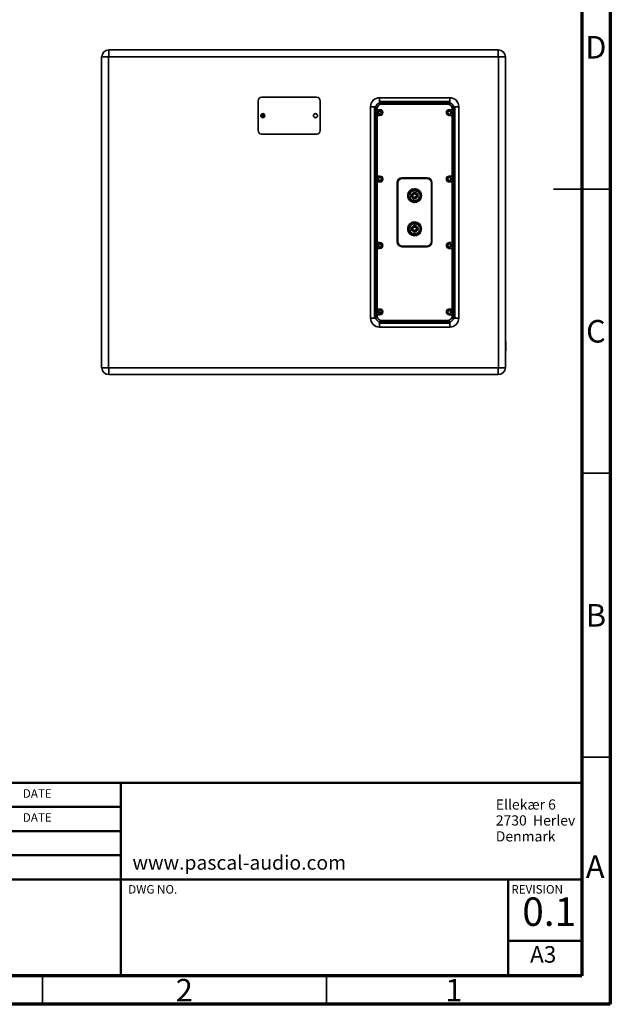
# Model space of a CAD drawing. Units: millimetres. Extents: x 15 to 415, y 5 to 292.
# Drawn here: x 311 to 415, y 5 to 178 of the extents above; entities that cross this region are included whole.
import ezdxf

# ---------------------------------------------------------------- set-up
doc = ezdxf.new("R2010")
doc.units = ezdxf.units.MM
doc.styles.add('SLDTEXTSTYLE0', font='TXT', dxfattribs={"width": 0.75})

msp = doc.modelspace()

# ---------------------------------------------------------------- linework, layer by layer
at = {"color": 7, "linetype": 'Continuous', "lineweight": 70}
for p, q in [((415, 292), (415, 5)), ((410, 287), (410, 10)), ((410, 10), (20, 10)), ((415, 5), (15, 5))]:
    msp.add_line(p, q, dxfattribs=at)
at = {"color": 7, "linetype": 'Continuous', "lineweight": 35}
for p, q in [((325.41, 171.81), (325.41, 117.07)), ((326.62, 171.81), (325.41, 171.81)), ((325.78, 171.82), (325.78, 171.81)), ((326.62, 171.81), (395.32, 171.81)), ((326.62, 117.07), (326.62, 171.81)), ((326.62, 117.07), (326.62, 171.81)), ((326.68, 171.81), (326.68, 173.02)), ((395.26, 173.02), (326.68, 173.02)), ((326.68, 171.81), (326.68, 171.81)), ((326.68, 171.81), (395.26, 171.81)), ((395.26, 173.02), (395.26, 171.81)), ((395.26, 171.81), (395.26, 171.81)), ((395.32, 171.81), (395.32, 117.07)), ((395.32, 171.81), (395.32, 117.07)), ((396.53, 171.81), (395.32, 171.81)), ((396.16, 171.82), (396.16, 171.81)), ((396.53, 117.07), (396.53, 171.81)), ((363.27, 164.7), (353.59, 164.7)), ((352.95, 164.06), (352.95, 158.82)), ((363.91, 164.06), (363.91, 158.82)), ((372.77, 163.02), (372.77, 125.81)), ((372.77, 163.02), (373.45, 163.02)), ((373.45, 163.02), (373.73, 163.02)), ((373.45, 125.81), (373.45, 163.02)), ((373.73, 125.81), (373.73, 163.02)), ((386.71, 164.61), (374.36, 164.61)), ((374.36, 163.94), (374.36, 164.61)), ((374.36, 163.66), (374.36, 163.94)), ((386.71, 163.94), (374.36, 163.94)), ((374.36, 163.66), (386.71, 163.66)), ((386.33, 163.49), (374.73, 163.49)), ((386.71, 163.94), (386.71, 164.61)), ((386.71, 163.66), (386.71, 163.94)), ((387.34, 163.02), (387.62, 163.02)), ((387.34, 163.02), (387.34, 125.81)), ((387.62, 163.02), (388.29, 163.02)), ((387.62, 125.81), (387.62, 163.02)), ((388.29, 125.81), (388.29, 163.02)), ((353.91, 161.78), (353.42, 161.44)), ((353.42, 161.44), (353.91, 161.78)), ((354, 161.73), (353.46, 161.35)), ((354.14, 161.51), (353.62, 161.14)), ((373.93, 162.69), (373.93, 162.5)), ((374.43, 162.5), (373.93, 162.5)), ((373.93, 161.48), (373.93, 162.5)), ((373.93, 161.48), (373.93, 150.8)), ((373.93, 161.48), (374.43, 161.48)), ((374.2, 161.85), (374.47, 161.72)), ((374.5, 162.26), (374.61, 162.2)), ((386.63, 162.5), (387.13, 162.5)), ((387.13, 161.48), (386.63, 161.48)), ((387.13, 162.5), (387.13, 162.69)), ((387.13, 162.5), (387.13, 161.48)), ((387.13, 150.8), (387.13, 161.48)), ((353.59, 158.19), (363.27, 158.19)), ((374.43, 150.8), (373.93, 150.8)), ((373.93, 149.78), (373.93, 150.8)), ((373.93, 149.78), (373.93, 139.1)), ((373.93, 149.78), (374.43, 149.78)), ((377.47, 139.23), (377.47, 149.65)), ((377.47, 149.65), (377.52, 149.65)), ((377.52, 149.65), (377.52, 139.23)), ((377.58, 149.59), (377.58, 139.29)), ((378.32, 150.5), (382.74, 150.5)), ((378.32, 150.45), (378.32, 150.5)), ((382.74, 150.45), (378.32, 150.45)), ((382.68, 150.39), (378.38, 150.39)), ((382.74, 150.45), (382.74, 150.5)), ((383.48, 139.29), (383.48, 149.59)), ((383.54, 149.65), (383.59, 149.65)), ((383.54, 139.23), (383.54, 149.65)), ((383.59, 149.65), (383.59, 139.23)), ((386.63, 150.8), (387.13, 150.8)), ((387.13, 149.78), (386.63, 149.78)), ((387.13, 150.8), (387.13, 149.78)), ((387.13, 139.1), (387.13, 149.78)), ((379.38, 147.37), (379.36, 147.37)), ((379.36, 147.37), (379.36, 147.37)), ((379.52, 147.53), (379.54, 147.52)), ((379.56, 147.56), (379.63, 147.56)), ((379.56, 147.54), (379.56, 147.56)), ((379.56, 147.54), (379.64, 147.54)), ((379.56, 147.54), (379.65, 147.54)), ((379.7, 147.78), (379.86, 148)), ((379.72, 147.77), (379.88, 147.99)), ((379.95, 147.53), (379.98, 147.52)), ((380.02, 147.6), (380.03, 147.58)), ((380.02, 147.6), (380.02, 147.6)), ((380.21, 147.56), (380.28, 147.56)), ((380.22, 147.53), (380.28, 147.53)), ((380.22, 147.53), (380.23, 147.53)), ((380.23, 147.53), (380.28, 147.53)), ((380.25, 147.83), (380.28, 147.82)), ((380.25, 147.83), (380.25, 147.83)), ((380.28, 147.56), (380.3, 147.54)), ((380.28, 147.56), (380.28, 147.53)), ((380.31, 147.89), (380.32, 147.87)), ((380.39, 148.28), (380.68, 148.28)), ((380.39, 148.26), (380.68, 148.26)), ((380.71, 147.63), (380.69, 147.61)), ((380.71, 147.95), (380.71, 147.91)), ((380.71, 147.92), (380.71, 147.88)), ((380.71, 147.63), (380.78, 147.63)), ((380.71, 147.63), (380.71, 147.61)), ((380.71, 147.61), (380.78, 147.61)), ((380.78, 147.61), (380.71, 147.61)), ((380.74, 147.93), (380.74, 147.91)), ((380.81, 147.86), (380.78, 147.85)), ((380.78, 147.63), (380.78, 147.61)), ((380.82, 147.62), (380.8, 147.6)), ((380.81, 147.86), (380.81, 147.86)), ((381.05, 147.6), (381.04, 147.58)), ((381.05, 147.6), (381.05, 147.6)), ((381.11, 147.53), (381.09, 147.52)), ((381.19, 148), (381.35, 147.76)), ((381.2, 148.01), (381.37, 147.77)), ((381.38, 147.68), (381.51, 147.68)), ((381.38, 147.68), (381.51, 147.68)), ((381.39, 148.25), (381.4, 148.2)), ((381.39, 147.68), (381.48, 147.68)), ((381.39, 147.65), (381.39, 147.68)), ((381.39, 147.65), (381.48, 147.65)), ((381.39, 147.64), (381.39, 147.65)), ((381.39, 147.64), (381.48, 147.64)), ((381.4, 147.7), (381.51, 147.7)), ((381.48, 147.65), (381.48, 147.68)), ((381.48, 147.65), (381.48, 147.64)), ((381.51, 147.62), (381.5, 147.62)), ((381.51, 147.7), (381.51, 147.68)), ((381.51, 147.62), (381.54, 147.63)), ((381.54, 148.02), (381.59, 147.99)), ((381.54, 147.48), (381.57, 147.48)), ((381.57, 147.48), (381.54, 147.47)), ((381.57, 147.48), (381.57, 147.48)), ((381.68, 147.37), (381.7, 147.37)), ((381.71, 147.37), (381.7, 147.37)), ((415, 148.5), (405, 148.5)), ((410, 148.5), (415, 148.5)), ((379.61, 147.08), (379.48, 147.08)), ((379.53, 146.71), (379.48, 146.74)), ((379.54, 147.21), (379.52, 147.21)), ((379.56, 147.17), (379.56, 147.19)), ((379.64, 147.19), (379.56, 147.19)), ((379.65, 147.19), (379.56, 147.19)), ((379.63, 147.17), (379.56, 147.17)), ((379.63, 146.74), (379.69, 146.76)), ((379.68, 146.49), (379.67, 146.54)), ((379.87, 146.72), (379.7, 146.96)), ((379.88, 146.74), (379.72, 146.97)), ((379.82, 146.68), (379.77, 146.65)), ((379.81, 146.54), (379.9, 146.61)), ((379.95, 147.2), (379.98, 147.21)), ((379.95, 146.47), (379.96, 146.48)), ((379.97, 146.5), (379.99, 146.51)), ((380.02, 147.13), (380.03, 147.16)), ((380.02, 147.13), (380.02, 147.13)), ((380.07, 146.42), (380.08, 146.44)), ((380.07, 146.37), (380.09, 146.39)), ((380.11, 146.44), (380.13, 146.46)), ((380.17, 146.45), (380.13, 146.4)), ((380.21, 146.36), (380.25, 146.42)), ((380.25, 147.11), (380.27, 147.13)), ((380.26, 146.87), (380.29, 146.88)), ((380.26, 146.87), (380.26, 146.87)), ((380.29, 147.13), (380.36, 147.13)), ((380.29, 147.1), (380.29, 147.12)), ((380.36, 147.12), (380.29, 147.12)), ((380.36, 147.1), (380.29, 147.1)), ((380.34, 146.4), (380.31, 146.34)), ((380.32, 146.8), (380.33, 146.82)), ((380.36, 147.1), (380.37, 147.12)), ((380.36, 147.1), (380.36, 147.12)), ((380.36, 146.82), (380.36, 146.85)), ((380.36, 146.79), (380.36, 146.82)), ((380.68, 146.47), (380.39, 146.47)), ((380.68, 146.45), (380.39, 146.45)), ((380.4, 146.32), (380.42, 146.38)), ((380.45, 146.38), (380.44, 146.35)), ((380.5, 146.35), (380.48, 146.27)), ((380.57, 146.27), (380.59, 146.35)), ((380.66, 146.36), (380.66, 146.39)), ((380.69, 146.39), (380.68, 146.28)), ((380.76, 146.84), (380.75, 146.86)), ((380.79, 147.17), (380.77, 147.19)), ((380.78, 146.36), (380.78, 146.38)), ((380.78, 146.29), (380.78, 146.34)), ((380.85, 147.2), (380.79, 147.2)), ((380.79, 147.17), (380.79, 147.2)), ((380.86, 147.17), (380.79, 147.17)), ((380.81, 146.9), (380.79, 146.91)), ((380.81, 146.9), (380.82, 146.9)), ((380.98, 146.36), (380.88, 146.37)), ((380.98, 146.49), (381.01, 146.38)), ((381.05, 147.13), (381.04, 147.16)), ((381.05, 147.13), (381.05, 147.13)), ((381.1, 146.43), (381.07, 146.54)), ((381.11, 147.2), (381.09, 147.21)), ((381.11, 146.56), (381.15, 146.45)), ((381.2, 146.58), (381.18, 146.62)), ((381.35, 146.96), (381.19, 146.74)), ((381.26, 146.7), (381.2, 146.58)), ((381.36, 146.95), (381.21, 146.73)), ((381.21, 146.56), (381.32, 146.6)), ((381.23, 146.52), (381.21, 146.56)), ((381.33, 146.79), (381.26, 146.7)), ((381.28, 146.64), (381.33, 146.79)), ((381.41, 146.71), (381.28, 146.64)), ((381.51, 147.05), (381.38, 147.05)), ((381.51, 147.05), (381.38, 147.05)), ((381.48, 147.1), (381.39, 147.1)), ((381.39, 147.08), (381.39, 147.1)), ((381.48, 147.08), (381.39, 147.08)), ((381.39, 147.08), (381.39, 147.06)), ((381.48, 147.06), (381.39, 147.06)), ((381.51, 147.03), (381.4, 147.03)), ((381.53, 146.93), (381.4, 146.93)), ((381.48, 147.08), (381.48, 147.1)), ((381.48, 147.08), (381.48, 147.06)), ((381.51, 147.11), (381.5, 147.11)), ((381.51, 147.11), (381.54, 147.1)), ((381.51, 147.05), (381.51, 147.03)), ((381.55, 147.06), (381.53, 147.06)), ((381.54, 147.26), (381.57, 147.25)), ((381.57, 147.26), (381.54, 147.26)), ((381.57, 147.25), (381.57, 147.26)), ((379.7, 141.93), (379.86, 142.15)), ((379.72, 141.92), (379.88, 142.14)), ((380.39, 142.43), (380.68, 142.43)), ((380.39, 142.41), (380.68, 142.41)), ((381.19, 142.15), (381.35, 141.91)), ((381.2, 142.16), (381.37, 141.92)), ((381.39, 142.4), (381.4, 142.35)), ((381.54, 142.17), (381.59, 142.14)), ((379.38, 141.52), (379.36, 141.52)), ((379.36, 141.52), (379.36, 141.52)), ((379.61, 141.23), (379.48, 141.23)), ((379.53, 140.86), (379.48, 140.89)), ((379.52, 141.68), (379.54, 141.67)), ((379.54, 141.36), (379.52, 141.36)), ((379.56, 141.71), (379.63, 141.71)), ((379.56, 141.69), (379.56, 141.71)), ((379.56, 141.69), (379.64, 141.69)), ((379.56, 141.69), (379.65, 141.69)), ((379.56, 141.32), (379.56, 141.34)), ((379.64, 141.34), (379.56, 141.34)), ((379.65, 141.34), (379.56, 141.34)), ((379.63, 141.32), (379.56, 141.32)), ((379.63, 140.89), (379.69, 140.91)), ((379.68, 140.64), (379.67, 140.69)), ((379.87, 140.87), (379.7, 141.11)), ((379.88, 140.89), (379.72, 141.12)), ((379.82, 140.83), (379.77, 140.8)), ((379.81, 140.69), (379.9, 140.76)), ((379.95, 141.68), (379.98, 141.67)), ((379.95, 141.35), (379.98, 141.36)), ((379.95, 140.62), (379.96, 140.63)), ((379.97, 140.65), (379.99, 140.66)), ((380.02, 141.75), (380.03, 141.73)), ((380.02, 141.75), (380.02, 141.75)), ((380.02, 141.28), (380.03, 141.31)), ((380.02, 141.28), (380.02, 141.28)), ((380.07, 140.57), (380.08, 140.59)), ((380.07, 140.52), (380.09, 140.54)), ((380.11, 140.59), (380.13, 140.61)), ((380.17, 140.6), (380.13, 140.55)), ((380.21, 141.71), (380.28, 141.71)), ((380.21, 140.51), (380.25, 140.57)), ((380.22, 141.68), (380.28, 141.68)), ((380.22, 141.68), (380.23, 141.68)), ((380.23, 141.68), (380.28, 141.68)), ((380.25, 141.98), (380.28, 141.97)), ((380.25, 141.98), (380.25, 141.98)), ((380.25, 141.26), (380.27, 141.28)), ((380.26, 141.02), (380.29, 141.03)), ((380.26, 141.02), (380.26, 141.02)), ((380.28, 141.71), (380.3, 141.69)), ((380.28, 141.71), (380.28, 141.68)), ((380.29, 141.28), (380.36, 141.28)), ((380.29, 141.25), (380.29, 141.27)), ((380.36, 141.27), (380.29, 141.27)), ((380.36, 141.25), (380.29, 141.25)), ((380.31, 142.04), (380.32, 142.02)), ((380.34, 140.55), (380.31, 140.49)), ((380.32, 140.95), (380.33, 140.97)), ((380.36, 141.25), (380.36, 141.27)), ((380.36, 141.25), (380.37, 141.27)), ((380.36, 140.97), (380.36, 141)), ((380.36, 140.94), (380.36, 140.97)), ((380.68, 140.62), (380.39, 140.62)), ((380.68, 140.6), (380.39, 140.6)), ((380.4, 140.47), (380.42, 140.53)), ((380.45, 140.53), (380.44, 140.5)), ((380.5, 140.5), (380.48, 140.42)), ((380.57, 140.42), (380.59, 140.5)), ((380.66, 140.51), (380.66, 140.54)), ((380.69, 140.54), (380.68, 140.43)), ((380.71, 141.78), (380.69, 141.76)), ((380.71, 142.1), (380.71, 142.06)), ((380.71, 142.07), (380.71, 142.03)), ((380.71, 141.78), (380.78, 141.78)), ((380.71, 141.78), (380.71, 141.76)), ((380.71, 141.76), (380.78, 141.76)), ((380.78, 141.76), (380.71, 141.76)), ((380.74, 142.08), (380.74, 142.06)), ((380.76, 140.99), (380.75, 141.01)), ((380.79, 141.32), (380.77, 141.34)), ((380.81, 142.01), (380.78, 142)), ((380.78, 141.78), (380.78, 141.76)), ((380.78, 140.51), (380.78, 140.53)), ((380.78, 140.44), (380.78, 140.49)), ((380.85, 141.35), (380.79, 141.35)), ((380.79, 141.32), (380.79, 141.35)), ((380.84, 141.35), (380.79, 141.35)), ((380.86, 141.32), (380.79, 141.32)), ((380.81, 141.05), (380.79, 141.06)), ((380.82, 141.77), (380.8, 141.75)), ((380.81, 142.01), (380.81, 142.01)), ((380.81, 141.05), (380.82, 141.05)), ((380.85, 141.35), (380.84, 141.35)), ((380.98, 140.51), (380.88, 140.52)), ((380.98, 140.64), (381.01, 140.53)), ((381.05, 141.75), (381.04, 141.73)), ((381.05, 141.28), (381.04, 141.31)), ((381.05, 141.75), (381.05, 141.75)), ((381.05, 141.28), (381.05, 141.28)), ((381.1, 140.58), (381.07, 140.69)), ((381.11, 141.68), (381.09, 141.67)), ((381.11, 141.35), (381.09, 141.36)), ((381.11, 140.71), (381.15, 140.6)), ((381.2, 140.73), (381.18, 140.77)), ((381.35, 141.11), (381.19, 140.89)), ((381.26, 140.85), (381.2, 140.73)), ((381.36, 141.1), (381.21, 140.88)), ((381.21, 140.71), (381.32, 140.75)), ((381.23, 140.67), (381.21, 140.71)), ((381.33, 140.94), (381.26, 140.85)), ((381.28, 140.79), (381.33, 140.94)), ((381.41, 140.86), (381.28, 140.79)), ((381.38, 141.83), (381.51, 141.83)), ((381.38, 141.83), (381.51, 141.83)), ((381.51, 141.2), (381.38, 141.2)), ((381.51, 141.2), (381.38, 141.2)), ((381.39, 141.83), (381.48, 141.83)), ((381.39, 141.8), (381.39, 141.83)), ((381.39, 141.8), (381.48, 141.8)), ((381.39, 141.79), (381.39, 141.8)), ((381.39, 141.79), (381.48, 141.79)), ((381.39, 141.23), (381.39, 141.25)), ((381.48, 141.25), (381.39, 141.25)), ((381.48, 141.23), (381.39, 141.23)), ((381.39, 141.23), (381.39, 141.21)), ((381.48, 141.21), (381.39, 141.21)), ((381.4, 141.85), (381.51, 141.85)), ((381.51, 141.18), (381.4, 141.18)), ((381.53, 141.08), (381.4, 141.08)), ((381.48, 141.8), (381.48, 141.83)), ((381.48, 141.8), (381.48, 141.79)), ((381.48, 141.23), (381.48, 141.25)), ((381.48, 141.23), (381.48, 141.21)), ((381.51, 141.77), (381.5, 141.77)), ((381.51, 141.26), (381.5, 141.26)), ((381.51, 141.85), (381.51, 141.83)), ((381.51, 141.77), (381.54, 141.78)), ((381.51, 141.26), (381.54, 141.25)), ((381.51, 141.2), (381.51, 141.18)), ((381.55, 141.21), (381.53, 141.21)), ((381.54, 141.63), (381.57, 141.63)), ((381.57, 141.63), (381.54, 141.62)), ((381.54, 141.41), (381.57, 141.4)), ((381.57, 141.41), (381.54, 141.41)), ((381.57, 141.63), (381.57, 141.63)), ((381.57, 141.4), (381.57, 141.41)), ((381.68, 141.52), (381.7, 141.52)), ((381.71, 141.52), (381.7, 141.52)), ((374.43, 139.1), (373.93, 139.1)), ((373.93, 138.08), (373.93, 139.1)), ((377.47, 139.23), (377.52, 139.23)), ((383.54, 139.23), (383.59, 139.23)), ((386.63, 139.1), (387.13, 139.1)), ((387.13, 139.1), (387.13, 138.08)), ((373.93, 138.08), (373.93, 127.4)), ((373.93, 138.08), (374.43, 138.08)), ((378.32, 138.38), (378.32, 138.43)), ((378.32, 138.43), (382.74, 138.43)), ((382.74, 138.38), (378.32, 138.38)), ((378.38, 138.49), (382.68, 138.49)), ((382.74, 138.38), (382.74, 138.43)), ((387.13, 138.08), (386.63, 138.08)), ((387.13, 127.4), (387.13, 138.08)), ((374.43, 127.4), (373.93, 127.4)), ((373.93, 126.38), (373.93, 127.4)), ((374.47, 127.16), (374.2, 127.03)), ((374.71, 126.87), (374.28, 126.66)), ((374.61, 126.68), (374.5, 126.62)), ((386.63, 127.4), (387.13, 127.4)), ((387.13, 127.4), (387.13, 126.38)), ((372.77, 125.81), (373.45, 125.81)), ((373.45, 125.81), (373.73, 125.81)), ((373.93, 126.38), (373.93, 126.19)), ((373.93, 126.38), (374.43, 126.38)), ((374.36, 124.9), (374.36, 125.18)), ((386.71, 125.18), (374.36, 125.18)), ((374.36, 124.22), (374.36, 124.9)), ((386.71, 124.9), (374.36, 124.9)), ((374.73, 125.39), (386.33, 125.39)), ((387.13, 126.38), (386.63, 126.38)), ((386.71, 124.9), (386.71, 125.18)), ((386.71, 124.22), (386.71, 124.9)), ((387.13, 126.19), (387.13, 126.38)), ((387.34, 125.81), (387.62, 125.81)), ((387.62, 125.81), (388.29, 125.81)), ((374.36, 124.22), (386.71, 124.22)), ((396.53, 121.74), (396.53, 121.74)), ((396.53, 121.19), (396.53, 121.16)), ((396.56, 120.99), (396.53, 121.19)), ((396.56, 120.99), (396.53, 120.99)), ((396.53, 120.5), (396.56, 120.65)), ((396.56, 120.65), (396.53, 120.65)), ((396.53, 119.94), (396.53, 119.94)), ((396.56, 120.65), (396.56, 120.99)), ((325.41, 117.07), (326.62, 117.07)), ((325.78, 117.06), (325.78, 117.07)), ((395.32, 117.07), (326.62, 117.07)), ((326.68, 115.87), (326.68, 117.07)), ((326.68, 117.07), (326.68, 117.07)), ((395.26, 117.07), (326.68, 117.07)), ((395.26, 117.07), (395.26, 117.07)), ((395.26, 117.07), (395.26, 115.87)), ((395.32, 117.07), (396.53, 117.07)), ((396.16, 117.06), (396.16, 117.07)), ((396.53, 117.07), (396.53, 117.07)), ((326.68, 115.87), (395.26, 115.87)), ((410, 98.5), (415, 98.5)), ((410, 48.5), (415, 48.5)), ((315, 10), (315, 5)), ((365, 10), (365, 5))]:
    msp.add_line(p, q, dxfattribs=at)
at = {"color": 7, "linetype": 'Continuous', "lineweight": 50}
for p, q in [((410, 44), (229.99, 44)), ((328.77, 44), (328.77, 10)), ((328.77, 39.75), (294.97, 39.75)), ((328.77, 35.5), (229.99, 35.5)), ((328.77, 31.25), (229.99, 31.25)), ((229.99, 27), (410, 27)), ((397, 10), (397, 27)), ((410, 16.16), (397, 16.16))]:
    msp.add_line(p, q, dxfattribs=at)
at = {"color": 7, "linetype": 'Continuous', "lineweight": 35, "flags": 128}
for points in [[(353.44, 161.46), (353.8, 161.73), (353.88, 161.78)], [(353.83, 161.79), (353.78, 161.76), (353.45, 161.52)], [(353.78, 161.09), (354.04, 161.27), (354.13, 161.33)], [(374.28, 162.22), (374.39, 162.17), (374.71, 162.01)], [(379.54, 147.52), (379.54, 147.52), (379.54, 147.52)], [(379.56, 147.54), (379.56, 147.54), (379.56, 147.54)], [(379.64, 147.54), (379.65, 147.54), (379.65, 147.54)], [(379.95, 147.53), (379.95, 147.53), (379.95, 147.53)], [(380.22, 147.53), (380.22, 147.53), (380.22, 147.53)], [(380.25, 147.83), (380.28, 147.87), (380.31, 147.89)], [(380.3, 147.54), (380.29, 147.53), (380.28, 147.53)], [(380.28, 147.53), (380.28, 147.53), (380.28, 147.53)], [(380.3, 147.54), (380.3, 147.54), (380.3, 147.54)], [(380.31, 147.89), (380.31, 147.89), (380.31, 147.89)], [(380.69, 147.61), (380.69, 147.61), (380.69, 147.61)], [(380.71, 147.95), (380.71, 147.94), (380.71, 147.94)], [(380.71, 147.91), (380.71, 147.91), (380.71, 147.91)], [(380.71, 147.61), (380.71, 147.61), (380.71, 147.61)], [(380.74, 147.93), (380.75, 147.93), (380.75, 147.93)], [(380.78, 147.63), (380.8, 147.63), (380.82, 147.62)], [(380.78, 147.61), (380.79, 147.61), (380.8, 147.6)], [(380.79, 147.6), (380.79, 147.61), (380.78, 147.61)], [(380.78, 147.61), (380.78, 147.61), (380.78, 147.61)], [(381.12, 147.53), (381.12, 147.53), (381.11, 147.53)], [(381.38, 147.68), (381.38, 147.68), (381.38, 147.68)], [(381.51, 147.68), (381.51, 147.68), (381.51, 147.68)], [(381.53, 147.67), (381.53, 147.67), (381.54, 147.67), (381.54, 147.67), (381.54, 147.67), (381.54, 147.67), (381.55, 147.67), (381.55, 147.67), (381.55, 147.68)], [(381.53, 147.67), (381.53, 147.67), (381.53, 147.67)], [(381.54, 147.47), (381.54, 147.47), (381.54, 147.48)], [(379.54, 147.21), (379.54, 147.21), (379.54, 147.21)], [(379.56, 147.19), (379.56, 147.19), (379.56, 147.19)], [(379.68, 146.88), (379.62, 146.86), (379.57, 146.85)], [(379.57, 146.85), (379.6, 146.79), (379.63, 146.74)], [(379.65, 147.19), (379.65, 147.19), (379.64, 147.19)], [(379.76, 146.76), (379.71, 146.83), (379.68, 146.88)], [(379.69, 146.76), (379.7, 146.69), (379.71, 146.64)], [(379.71, 146.64), (379.76, 146.58), (379.81, 146.54)], [(379.77, 146.65), (379.76, 146.71), (379.76, 146.76)], [(379.9, 146.61), (379.86, 146.65), (379.82, 146.68)], [(379.94, 146.58), (379.89, 146.54), (379.85, 146.51)], [(379.85, 146.51), (379.97, 146.43), (380.07, 146.37)], [(380.13, 146.46), (380.02, 146.53), (379.94, 146.58)], [(379.95, 147.2), (379.95, 147.2), (379.95, 147.2)], [(380.09, 146.39), (380.01, 146.44), (379.95, 146.47)], [(379.96, 146.48), (380.02, 146.45), (380.07, 146.42)], [(380.08, 146.44), (380.02, 146.47), (379.97, 146.5)], [(379.99, 146.51), (380.06, 146.47), (380.11, 146.44)], [(380.13, 146.4), (380.13, 146.39), (380.13, 146.38), (380.13, 146.37), (380.13, 146.36), (380.14, 146.35), (380.16, 146.33)], [(380.16, 146.33), (380.27, 146.29), (380.36, 146.29)], [(380.25, 146.42), (380.2, 146.43), (380.17, 146.45)], [(380.25, 146.33), (380.24, 146.33), (380.22, 146.34), (380.22, 146.35), (380.21, 146.35), (380.21, 146.36), (380.21, 146.36), (380.21, 146.36), (380.21, 146.36)], [(380.29, 147.1), (380.27, 147.1), (380.25, 147.11)], [(380.31, 146.34), (380.31, 146.33), (380.3, 146.33), (380.29, 146.32), (380.25, 146.33)], [(380.29, 147.12), (380.28, 147.13), (380.27, 147.13)], [(380.27, 147.13), (380.28, 147.13), (380.29, 147.13)], [(380.27, 147.13), (380.27, 147.13), (380.27, 147.13)], [(380.29, 147.12), (380.29, 147.12), (380.29, 147.13)], [(380.32, 146.8), (380.32, 146.8), (380.32, 146.8)], [(380.42, 146.38), (380.38, 146.39), (380.34, 146.4)], [(380.36, 147.13), (380.36, 147.12), (380.36, 147.12)], [(380.36, 146.82), (380.36, 146.82), (380.36, 146.82)], [(380.36, 146.79), (380.36, 146.79), (380.36, 146.79)], [(380.37, 147.12), (380.37, 147.12), (380.37, 147.12)], [(380.44, 146.35), (380.47, 146.35), (380.5, 146.35)], [(380.66, 146.39), (380.54, 146.38), (380.45, 146.38)], [(380.48, 146.27), (380.53, 146.27), (380.57, 146.27)], [(380.59, 146.35), (380.63, 146.35), (380.66, 146.36)], [(380.68, 146.28), (380.74, 146.28), (380.78, 146.29)], [(380.84, 146.42), (380.75, 146.4), (380.69, 146.39)], [(380.82, 146.9), (380.79, 146.86), (380.76, 146.84)], [(380.76, 146.84), (380.76, 146.84), (380.76, 146.84)], [(380.77, 147.19), (380.78, 147.2), (380.79, 147.2)], [(380.77, 147.19), (380.77, 147.19), (380.77, 147.19)], [(380.78, 146.38), (380.81, 146.39), (380.83, 146.39)], [(380.85, 146.38), (380.81, 146.36), (380.78, 146.36)], [(380.78, 146.34), (380.83, 146.32), (380.87, 146.32)], [(380.83, 146.39), (380.84, 146.39), (380.85, 146.39), (380.85, 146.39), (380.85, 146.39), (380.85, 146.39), (380.85, 146.39), (380.85, 146.38), (380.85, 146.38)], [(380.9, 146.44), (380.87, 146.43), (380.84, 146.42)], [(380.85, 147.2), (380.85, 147.2), (380.85, 147.2)], [(380.87, 146.32), (380.93, 146.34), (380.98, 146.36)], [(380.88, 146.37), (380.92, 146.39), (380.94, 146.41)], [(380.94, 146.41), (380.95, 146.42), (380.95, 146.43), (380.95, 146.43), (380.94, 146.44), (380.94, 146.44), (380.93, 146.44), (380.9, 146.44)], [(381.07, 146.54), (381.02, 146.51), (380.98, 146.49)], [(381.01, 146.38), (381.06, 146.4), (381.1, 146.43)], [(381.11, 147.2), (381.12, 147.2), (381.12, 147.2)], [(381.18, 146.62), (381.14, 146.59), (381.11, 146.56)], [(381.15, 146.45), (381.19, 146.49), (381.23, 146.52)], [(381.32, 146.6), (381.37, 146.66), (381.41, 146.71)], [(381.38, 147.05), (381.38, 147.05), (381.38, 147.05)], [(381.51, 147.05), (381.51, 147.05), (381.51, 147.05)], [(381.53, 147.06), (381.53, 147.06), (381.53, 147.07)], [(381.54, 147.26), (381.54, 147.26), (381.54, 147.26)], [(379.54, 141.67), (379.54, 141.67), (379.54, 141.67)], [(379.54, 141.36), (379.54, 141.36), (379.54, 141.36)], [(379.56, 141.69), (379.56, 141.69), (379.56, 141.69)], [(379.56, 141.34), (379.56, 141.34), (379.56, 141.34)], [(379.68, 141.03), (379.62, 141.01), (379.57, 141)], [(379.57, 141), (379.6, 140.94), (379.63, 140.89)], [(379.64, 141.69), (379.65, 141.69), (379.65, 141.69)], [(379.65, 141.34), (379.65, 141.34), (379.64, 141.34)], [(379.76, 140.91), (379.71, 140.98), (379.68, 141.03)], [(379.69, 140.91), (379.7, 140.84), (379.71, 140.79)], [(379.71, 140.79), (379.76, 140.73), (379.81, 140.69)], [(379.77, 140.8), (379.76, 140.86), (379.76, 140.91)], [(379.9, 140.76), (379.86, 140.8), (379.82, 140.83)], [(379.94, 140.73), (379.89, 140.69), (379.85, 140.66)], [(379.85, 140.66), (379.97, 140.58), (380.07, 140.52)], [(380.13, 140.61), (380.02, 140.68), (379.94, 140.73)], [(379.95, 141.68), (379.95, 141.68), (379.95, 141.68)], [(379.95, 141.35), (379.95, 141.35), (379.95, 141.35)], [(380.09, 140.54), (380.01, 140.59), (379.95, 140.62)], [(379.96, 140.63), (380.02, 140.6), (380.07, 140.57)], [(380.08, 140.59), (380.02, 140.62), (379.97, 140.65)], [(379.99, 140.66), (380.06, 140.62), (380.11, 140.59)], [(380.13, 140.55), (380.13, 140.54), (380.13, 140.53), (380.13, 140.52), (380.13, 140.51), (380.14, 140.5), (380.16, 140.48)], [(380.16, 140.48), (380.27, 140.44), (380.36, 140.44)], [(380.25, 140.57), (380.2, 140.58), (380.17, 140.6)], [(380.25, 140.48), (380.24, 140.48), (380.22, 140.49), (380.22, 140.5), (380.21, 140.5), (380.21, 140.51), (380.21, 140.51), (380.21, 140.51), (380.21, 140.51)], [(380.22, 141.68), (380.22, 141.68), (380.22, 141.68)], [(380.25, 141.98), (380.28, 142.02), (380.31, 142.04)], [(380.29, 141.25), (380.27, 141.25), (380.25, 141.26)], [(380.31, 140.49), (380.31, 140.48), (380.3, 140.48), (380.29, 140.47), (380.25, 140.48)], [(380.29, 141.27), (380.28, 141.28), (380.27, 141.28)], [(380.27, 141.28), (380.28, 141.28), (380.29, 141.28)], [(380.27, 141.28), (380.27, 141.28), (380.27, 141.28)], [(380.3, 141.69), (380.29, 141.68), (380.28, 141.68)], [(380.28, 141.68), (380.28, 141.68), (380.28, 141.68)], [(380.29, 141.27), (380.29, 141.27), (380.29, 141.28)], [(380.3, 141.69), (380.3, 141.69), (380.3, 141.69)], [(380.31, 142.04), (380.31, 142.04), (380.31, 142.04)], [(380.32, 140.95), (380.32, 140.95), (380.32, 140.95)], [(380.42, 140.53), (380.38, 140.54), (380.34, 140.55)], [(380.36, 141.28), (380.36, 141.27), (380.36, 141.27)], [(380.36, 140.97), (380.36, 140.97), (380.36, 140.97)], [(380.36, 140.94), (380.36, 140.94), (380.36, 140.94)], [(380.37, 141.27), (380.37, 141.27), (380.37, 141.27)], [(380.44, 140.5), (380.47, 140.5), (380.5, 140.5)], [(380.66, 140.54), (380.54, 140.53), (380.45, 140.53)], [(380.48, 140.42), (380.53, 140.42), (380.57, 140.42)], [(380.59, 140.5), (380.63, 140.5), (380.66, 140.51)], [(380.68, 140.43), (380.74, 140.43), (380.78, 140.44)], [(380.69, 141.76), (380.69, 141.76), (380.69, 141.76)], [(380.84, 140.57), (380.75, 140.55), (380.69, 140.54)], [(380.71, 142.1), (380.71, 142.09), (380.71, 142.09)], [(380.71, 142.06), (380.71, 142.06), (380.71, 142.06)], [(380.71, 141.76), (380.71, 141.76), (380.71, 141.76)], [(380.74, 142.08), (380.75, 142.08), (380.75, 142.08)], [(380.82, 141.05), (380.79, 141.01), (380.76, 140.99)], [(380.76, 140.99), (380.76, 140.99), (380.76, 140.99)], [(380.77, 141.34), (380.78, 141.35), (380.79, 141.35)], [(380.77, 141.34), (380.77, 141.34), (380.77, 141.34)], [(380.78, 141.78), (380.8, 141.78), (380.82, 141.77)], [(380.78, 141.76), (380.79, 141.76), (380.8, 141.75)], [(380.79, 141.75), (380.79, 141.76), (380.78, 141.76)], [(380.78, 141.76), (380.78, 141.76), (380.78, 141.76)], [(380.78, 140.53), (380.81, 140.54), (380.83, 140.54)], [(380.85, 140.53), (380.81, 140.51), (380.78, 140.51)], [(380.78, 140.49), (380.83, 140.47), (380.87, 140.47)], [(380.8, 141.75), (380.8, 141.75), (380.79, 141.75)], [(380.79, 141.35), (380.79, 141.35), (380.79, 141.35)], [(380.83, 140.54), (380.84, 140.54), (380.85, 140.54), (380.85, 140.54), (380.85, 140.54), (380.85, 140.54), (380.85, 140.54), (380.85, 140.53), (380.85, 140.53)], [(380.9, 140.59), (380.87, 140.58), (380.84, 140.57)], [(380.85, 141.35), (380.85, 141.35), (380.85, 141.35)], [(380.87, 140.47), (380.93, 140.49), (380.98, 140.51)], [(380.88, 140.52), (380.92, 140.54), (380.94, 140.56)], [(380.94, 140.56), (380.95, 140.57), (380.95, 140.58), (380.95, 140.58), (380.94, 140.59), (380.94, 140.59), (380.93, 140.59), (380.9, 140.59)], [(381.07, 140.69), (381.02, 140.66), (380.98, 140.64)], [(381.01, 140.53), (381.06, 140.55), (381.1, 140.58)], [(381.12, 141.68), (381.12, 141.68), (381.11, 141.68)], [(381.11, 141.35), (381.12, 141.35), (381.12, 141.35)], [(381.18, 140.77), (381.14, 140.74), (381.11, 140.71)], [(381.15, 140.6), (381.19, 140.64), (381.23, 140.67)], [(381.32, 140.75), (381.37, 140.81), (381.41, 140.86)], [(381.38, 141.83), (381.38, 141.83), (381.38, 141.83)], [(381.38, 141.2), (381.38, 141.2), (381.38, 141.2)], [(381.51, 141.83), (381.51, 141.83), (381.51, 141.83)], [(381.51, 141.2), (381.51, 141.2), (381.51, 141.2)], [(381.53, 141.82), (381.53, 141.82), (381.54, 141.82), (381.54, 141.82), (381.54, 141.82), (381.54, 141.82), (381.55, 141.82), (381.55, 141.82), (381.55, 141.83)], [(381.53, 141.82), (381.53, 141.82), (381.53, 141.82)], [(381.53, 141.21), (381.53, 141.21), (381.53, 141.22)], [(381.54, 141.62), (381.54, 141.62), (381.54, 141.63)], [(381.54, 141.41), (381.54, 141.41), (381.54, 141.41)], [(396.53, 121.73), (396.54, 121.74), (396.57, 121.64), (396.59, 121.42), (396.61, 121.11), (396.61, 120.77)], [(396.61, 120.77), (396.6, 120.43), (396.58, 120.15), (396.56, 119.99), (396.53, 119.96)]]:
    msp.add_lwpolyline(points, dxfattribs=at)
at = {"color": 7, "linetype": 'Continuous', "lineweight": 35}
for centre, radius in [((374.43, 161.99), 0.3), ((386.63, 161.99), 0.3), ((374.43, 150.29), 0.3), ((386.63, 150.29), 0.3), ((380.53, 147.37), 1.22), ((380.53, 141.52), 1.22), ((374.43, 138.59), 0.3), ((386.63, 138.59), 0.3), ((374.43, 126.89), 0.3), ((386.63, 126.89), 0.3)]:
    msp.add_circle(centre, radius, dxfattribs=at)
for centre, radius, start, end in [((326.68, 171.75), 1.27, 90, 177.1331), ((325.69, 168.95), 2.88, 88.1353, 95.5556), ((325.72, 133.53), 38.29, 88.5633, 89.9047), ((395.26, 171.75), 1.27, 2.8669, 90), ((396.21, 134.28), 37.54, 90.0819, 91.4501), ((396.28, 169.78), 2.04, 82.9323, 93.3768), ((353.59, 164.06), 0.635, 90, 180), ((363.27, 164.06), 0.635, 0, 90), ((374.36, 163.02), 1.59, 90, 180), ((374.36, 163.02), 0.635, 135, 180), ((374.36, 163.02), 0.635, 90, 135), ((374.73, 162.69), 0.8, 90, 180), ((386.33, 162.69), 0.8, 0, 90), ((386.71, 163.02), 1.59, 0, 90), ((386.71, 163.02), 0.635, 45, 90), ((386.71, 163.02), 0.635, 0, 45), ((353.79, 161.44), 0.357, 0, 180), ((353.79, 161.44), 0.357, 180, 0), ((363.07, 161.44), 0.357, 0, 180), ((363.07, 161.44), 0.357, 180, 0), ((374.43, 161.99), 0.275, 0, 180), ((374.43, 161.99), 0.275, 180, 0), ((374.43, 161.99), 0.51, 270, 90), ((386.63, 161.99), 0.51, 90, 270), ((386.63, 161.99), 0.275, 0, 180), ((386.63, 161.99), 0.275, 180, 0), ((353.59, 158.82), 0.635, 180, 270), ((363.27, 158.82), 0.635, 270, 0), ((374.43, 150.29), 0.275, 0, 180), ((374.43, 150.29), 0.275, 180, 0), ((374.43, 150.29), 0.51, 270, 90), ((378.32, 149.65), 0.85, 90, 180), ((378.32, 149.65), 0.8, 90, 180), ((378.38, 149.59), 0.8, 90, 180), ((382.68, 149.59), 0.8, 0, 90), ((382.74, 149.65), 0.85, 0, 90), ((382.74, 149.65), 0.8, 0, 90), ((386.63, 150.29), 0.51, 90, 270), ((386.63, 150.29), 0.275, 0, 180), ((386.63, 150.29), 0.275, 180, 0), ((380.53, 147.37), 1.2, 43.8461, 212.8889), ((380.53, 147.37), 1.17, 0, 180), ((380.53, 147.37), 1.18, 0, 180), ((380.53, 147.37), 1.17, 180, 0), ((380.53, 147.37), 1.18, 180, 0), ((380.53, 147.37), 1.15, 0, 180), ((380.53, 147.37), 1.15, 180, 0), ((380.53, 147.37), 1.03, 171.0191, 188.9789), ((379.56, 147.52), 0.04, 89.9989, 170.98), ((380.53, 147.37), 1.01, 171.0207, 188.9793), ((380.53, 147.37), 1.01, 171.1203, 188.8797), ((379.56, 147.52), 0.02, 89.9949, 171.0257), ((379.56, 147.52), 0.02, 90.0029, 171.1174), ((380.53, 147.37), 0.926, 153.5624, 167.8841), ((381.88, 149.38), 2.89, 218.9402, 219.4511), ((380.53, 147.37), 0.906, 153.6566, 168.9039), ((380.53, 147.37), 0.904, 152.7765, 169.0087), ((380.53, 147.37), 1.2, 223.8461, 32.8889), ((392.18, 168.77), 24.41, 239.2811, 239.3282), ((380.53, 147.37), 0.926, 98.9683, 136.4376), ((364.4, 129.11), 24.42, 50.6719, 50.7189), ((380.53, 147.37), 0.904, 98.2316, 137.2235), ((380.53, 147.37), 0.906, 99.0669, 136.3431), ((380.53, 147.37), 0.604, 164.2046, 195.7954), ((380.53, 147.37), 0.605, 164.0253, 195.9747), ((380.05, 147.5), 0.1, 106.8112, 164.2047), ((380.05, 147.51), 0.1, 106.7937, 164.0259), ((380.53, 147.37), 0.579, 164.2046, 195.7954), ((380.05, 147.5), 0.075, 106.8117, 164.205), ((379.92, 147.93), 0.35, 286.8113, 342.8294), ((379.92, 147.93), 0.348, 286.7935, 342.8139), ((379.92, 147.93), 0.375, 286.8113, 342.8294), ((380.53, 147.37), 0.379, 149.5168, 221.9692), ((380.53, 147.37), 0.354, 151.8041, 221.9692), ((380.53, 147.37), 0.35, 151.8243, 222.1244), ((381.46, 148.27), 1.44, 209.7457, 210.8953), ((380.35, 147.8), 0.1, 113.0515, 162.8296), ((380.35, 147.8), 0.075, 113.0513, 162.829), ((380.53, 147.37), 0.32, 57.0385, 143.0502), ((380.28, 147.56), 0.025, 270.0023, 323.0479), ((380.53, 147.37), 0.295, 57.0385, 143.0502), ((380.53, 147.37), 0.293, 56.9338, 143.2268), ((380.53, 147.37), 0.573, 72.0337, 113.0515), ((380.53, 147.37), 0.574, 72.1955, 113.2424), ((380.53, 147.37), 0.548, 71.169, 113.0515), ((403.63, 150.1), 23.31, 184.484, 184.5333), ((380.53, 147.37), 0.904, 43.2316, 81.7685), ((380.53, 147.37), 0.926, 43.9683, 81.0317), ((357.44, 150.1), 23.31, 355.4667, 355.516), ((380.53, 147.37), 0.906, 44.0669, 80.9328), ((380.71, 147.63), 0.025, 237.0398, 269.9987), ((380.71, 147.63), 0.025, 236.9338, 270), ((380.53, 147.37), 0.605, 69.4613, 73.1391), ((379.51, 147.92), 1.2, 359.6594, 0.9093), ((380.53, 147.37), 0.604, 69.6406, 72.9882), ((380.53, 147.37), 0.579, 69.6406, 72.2159), ((379.27, 147.89), 1.44, 359.7578, 0.8077), ((380.71, 147.84), 0.1, 12.2472, 69.6407), ((380.71, 147.84), 0.075, 12.2477, 69.641), ((380.71, 147.84), 0.1, 12.2297, 69.4619), ((381.15, 147.93), 0.375, 192.2473, 253.1887), ((380.53, 147.37), 0.354, 331.8041, 41.9692), ((381.15, 147.93), 0.35, 192.2473, 253.1887), ((381.15, 147.93), 0.348, 192.2295, 253.2066), ((380.53, 147.37), 0.379, 329.5168, 41.9692), ((381.02, 147.5), 0.075, 15.7951, 73.1883), ((381.02, 147.5), 0.1, 15.7953, 73.1889), ((381.02, 147.51), 0.1, 15.974, 73.2065), ((380.53, 147.37), 0.579, 344.2046, 15.7954), ((380.53, 147.37), 0.604, 344.2046, 15.7954), ((380.53, 147.37), 0.605, 344.0253, 15.9747), ((396.02, 130.02), 23.31, 129.484, 129.5333), ((380.53, 147.37), 0.904, 20.4067, 26.7685), ((369.53, 167.86), 23.31, 300.4667, 300.516), ((380.53, 147.37), 0.906, 20.495, 25.9328), ((380.53, 147.37), 0.926, 21.3556, 26.0317), ((378.73, 149.52), 3.23, 325.2483, 325.6794), ((380.53, 147.37), 1.2, 32.8889, 43.8461), ((381.48, 147.62), 0.06, 14.7796, 90), ((381.48, 147.62), 0.0315, 14.7796, 90), ((381.48, 147.62), 0.02, 14.7796, 90), ((380.53, 147.37), 1, 345.2204, 14.7796), ((381.51, 147.66), 0.04, 16.8659, 90.0002), ((381.51, 147.66), 0.02, 16.8614, 90.0041), ((381.51, 147.66), 0.02, 16.7842, 89.9978), ((380.53, 147.37), 1.01, 6.179, 14.7796), ((380.53, 147.37), 1.04, 343.1346, 16.8654), ((380.53, 147.37), 1.04, 343.218, 16.782), ((380.53, 147.37), 1.04, 6.179, 14.7796), ((380.53, 147.37), 1.01, 353.9832, 6.0168), ((380.53, 147.37), 1.06, 343.1337, 16.8655), ((380.53, 147.37), 1.04, 353.9832, 6.0168), ((379.48, 147.06), 0.02, 90, 196.0893), ((380.53, 147.37), 1.12, 196.0893, 335.4365), ((379.56, 147.21), 0.04, 188.9759, 270.0002), ((380.53, 147.37), 1.2, 212.8889, 223.8461), ((379.56, 147.21), 0.02, 188.9743, 270.0051), ((379.56, 147.21), 0.02, 188.8826, 269.9972), ((379.61, 147.06), 0.02, 18.2003, 90), ((381.88, 145.35), 2.89, 140.5489, 141.0598), ((380.53, 147.37), 0.926, 192.1159, 206.0317), ((380.53, 147.37), 0.956, 198.2003, 332.0623), ((380.53, 147.37), 0.906, 191.0961, 205.9328), ((380.53, 147.37), 0.904, 190.9914, 206.7685), ((391.54, 126.88), 23.31, 120.4667, 120.516), ((365.04, 164.72), 23.31, 309.484, 309.5333), ((380.53, 147.37), 0.926, 223.9683, 261.0317), ((380.53, 147.37), 0.904, 223.2316, 261.7685), ((380.53, 147.37), 0.906, 224.0669, 260.9328), ((380.05, 147.23), 0.1, 195.7953, 253.1889), ((380.05, 147.23), 0.1, 195.974, 253.2065), ((380.05, 147.23), 0.075, 195.7951, 253.1883), ((379.92, 146.8), 0.35, 12.2473, 73.1887), ((379.92, 146.8), 0.348, 12.2295, 73.2066), ((379.92, 146.8), 0.375, 12.2473, 73.1887), ((380.36, 146.89), 0.1, 192.2472, 249.6407), ((380.36, 146.89), 0.1, 192.2297, 249.4619), ((380.36, 146.89), 0.075, 192.2477, 249.641), ((380.53, 147.37), 0.604, 249.6406, 252.9882), ((380.53, 147.37), 0.605, 249.4613, 253.1391), ((380.53, 147.37), 0.579, 249.6406, 252.2159), ((380.53, 147.37), 0.32, 237.0385, 323.0502), ((380.36, 147.1), 0.025, 56.9338, 90), ((380.36, 147.1), 0.025, 57.0398, 89.9987), ((380.53, 147.37), 0.548, 251.169, 293.0515), ((381.8, 146.84), 1.44, 179.7578, 180.8077), ((380.53, 147.37), 0.573, 252.0337, 293.0515), ((380.53, 147.37), 0.574, 252.1955, 293.2424), ((381.56, 146.81), 1.2, 179.6594, 180.9093), ((380.35, 146.35), 0.0578, 282.2146, 336.8254), ((380.53, 147.37), 0.295, 237.0385, 323.0502), ((380.53, 147.37), 0.293, 236.9338, 323.2268), ((403.63, 144.63), 23.31, 175.4667, 175.516), ((380.53, 147.37), 0.904, 278.2316, 317.2235), ((380.53, 147.37), 0.906, 279.0673, 316.3431), ((380.53, 147.37), 0.926, 278.9683, 316.4376), ((357.44, 144.63), 23.31, 4.484, 4.5333), ((380.72, 146.93), 0.075, 293.0513, 342.829), ((380.72, 146.93), 0.1, 293.0515, 342.8296), ((380.79, 147.17), 0.025, 90.0023, 143.0479), ((381.15, 146.8), 0.375, 106.8113, 162.8294), ((381.15, 146.8), 0.35, 106.8113, 162.8294), ((381.15, 146.8), 0.348, 106.7935, 162.8139), ((379.61, 146.46), 1.44, 29.7457, 30.8953), ((381.02, 147.23), 0.075, 286.8117, 344.205), ((381.02, 147.23), 0.1, 286.8112, 344.2047), ((381.02, 147.23), 0.1, 286.7937, 344.0259), ((396.66, 165.63), 24.42, 230.6719, 230.7189), ((380.53, 147.37), 0.904, 332.7765, 339.5933), ((380.53, 147.37), 0.906, 333.6566, 339.5051), ((368.89, 125.97), 24.41, 59.2811, 59.3282), ((380.53, 147.37), 0.926, 333.5624, 338.6444), ((378.73, 145.21), 3.23, 34.3206, 34.7518), ((381.4, 146.91), 0.02, 90, 152.0623), ((381.48, 147.12), 0.0315, 270, 345.2204), ((381.48, 147.12), 0.02, 270, 345.2204), ((381.48, 147.12), 0.06, 270, 345.2204), ((380.53, 147.37), 1.01, 345.2204, 353.8211), ((381.51, 147.07), 0.02, 270.0022, 343.2158), ((381.51, 147.07), 0.04, 269.9993, 343.1114), ((381.51, 147.07), 0.02, 269.9959, 343.1387), ((381.53, 146.91), 0.02, 335.4365, 90), ((380.53, 147.37), 1.04, 345.2204, 353.8211), ((380.53, 141.52), 1.2, 43.8461, 212.8889), ((380.53, 141.52), 1.17, 0, 180), ((380.53, 141.52), 1.18, 0, 180), ((380.53, 141.52), 1.15, 0, 180), ((380.53, 141.52), 1.2, 223.8461, 32.8889), ((380.53, 141.52), 0.926, 98.9683, 136.4376), ((364.4, 123.26), 24.42, 50.6719, 50.7189), ((380.53, 141.52), 0.904, 98.2316, 137.2235), ((380.53, 141.52), 0.906, 99.0669, 136.3431), ((403.63, 144.25), 23.31, 184.484, 184.5333), ((380.53, 141.52), 0.904, 43.2316, 81.7685), ((357.44, 144.25), 23.31, 355.4667, 355.516), ((380.53, 141.52), 0.926, 43.9683, 81.0317), ((380.53, 141.52), 0.906, 44.0669, 80.9328), ((396.02, 124.17), 23.31, 129.484, 129.5333), ((380.53, 141.52), 1.2, 32.8889, 43.8461), ((380.53, 141.52), 1.17, 180, 0), ((380.53, 141.52), 1.18, 180, 0), ((380.53, 141.52), 1.15, 180, 0), ((379.48, 141.21), 0.02, 90, 196.0893), ((380.53, 141.52), 1.12, 196.0893, 335.4365), ((380.53, 141.52), 1.03, 171.0191, 188.9789), ((379.56, 141.67), 0.04, 89.9989, 170.98), ((380.53, 141.52), 1.01, 171.0207, 188.9793), ((379.56, 141.36), 0.04, 188.9759, 270.0002), ((380.53, 141.52), 1.01, 171.1203, 188.8797), ((380.53, 141.52), 1.2, 212.8889, 223.8461), ((379.56, 141.67), 0.02, 89.9949, 171.0257), ((379.56, 141.67), 0.02, 90.0029, 171.1174), ((379.56, 141.36), 0.02, 188.9743, 270.0051), ((379.56, 141.36), 0.02, 188.8826, 269.9972), ((379.61, 141.21), 0.02, 18.2003, 90), ((380.53, 141.52), 0.926, 153.5624, 167.8841), ((381.88, 143.53), 2.89, 218.9402, 219.4511), ((381.88, 139.5), 2.89, 140.5489, 141.0598), ((380.53, 141.52), 0.926, 192.1159, 206.0317), ((380.53, 141.52), 0.956, 198.2003, 332.0623), ((380.53, 141.52), 0.906, 153.6566, 168.9039), ((380.53, 141.52), 0.906, 191.0961, 205.9328), ((380.53, 141.52), 0.904, 152.7765, 169.0087), ((380.53, 141.52), 0.904, 190.9914, 206.7685), ((392.18, 162.92), 24.41, 239.2811, 239.3282), ((391.54, 121.03), 23.31, 120.4667, 120.516), ((365.04, 158.87), 23.31, 309.484, 309.5333), ((380.53, 141.52), 0.926, 223.9683, 261.0317), ((380.53, 141.52), 0.904, 223.2316, 261.7685), ((380.53, 141.52), 0.906, 224.0669, 260.9328), ((380.53, 141.52), 0.604, 164.2046, 195.7954), ((380.53, 141.52), 0.605, 164.0253, 195.9747), ((380.05, 141.65), 0.1, 106.8112, 164.2047), ((380.05, 141.66), 0.1, 106.7937, 164.0259), ((380.05, 141.38), 0.1, 195.7953, 253.1889), ((380.05, 141.38), 0.1, 195.974, 253.2065), ((380.53, 141.52), 0.579, 164.2046, 195.7954), ((380.05, 141.65), 0.075, 106.8117, 164.205), ((380.05, 141.38), 0.075, 195.7951, 253.1883), ((379.92, 142.08), 0.35, 286.8113, 342.8294), ((379.92, 142.08), 0.348, 286.7935, 342.8139), ((379.92, 140.95), 0.35, 12.2473, 73.1887), ((379.92, 140.95), 0.348, 12.2295, 73.2066), ((379.92, 142.08), 0.375, 286.8113, 342.8294), ((379.92, 140.95), 0.375, 12.2473, 73.1887), ((380.53, 141.52), 0.379, 149.5168, 221.9692), ((380.53, 141.52), 0.354, 151.8041, 221.9692), ((380.53, 141.52), 0.35, 151.8243, 222.1244), ((381.46, 142.42), 1.44, 209.7457, 210.8953), ((380.35, 141.95), 0.1, 113.0515, 162.8296), ((380.36, 141.04), 0.1, 192.2472, 249.6407), ((380.36, 141.04), 0.1, 192.2297, 249.4619), ((380.35, 141.95), 0.075, 113.0513, 162.829), ((380.53, 141.52), 0.32, 57.0385, 143.0502), ((380.28, 141.71), 0.025, 270.0023, 323.0479), ((380.36, 141.04), 0.075, 192.2477, 249.641), ((380.53, 141.52), 0.295, 57.0385, 143.0502), ((380.53, 141.52), 0.293, 56.9338, 143.2268), ((380.53, 141.52), 0.573, 72.0337, 113.0515), ((380.53, 141.52), 0.574, 72.1955, 113.2424), ((380.53, 141.52), 0.548, 71.169, 113.0515), ((380.53, 141.52), 0.604, 249.6406, 252.9882), ((380.53, 141.52), 0.605, 249.4613, 253.1391), ((380.53, 141.52), 0.579, 249.6406, 252.2159), ((380.53, 141.52), 0.32, 237.0385, 323.0502), ((380.36, 141.25), 0.025, 56.9338, 90), ((380.36, 141.25), 0.025, 57.0398, 89.9987), ((380.53, 141.52), 0.548, 251.169, 293.0515), ((381.8, 140.99), 1.44, 179.7578, 180.8077), ((380.53, 141.52), 0.573, 252.0337, 293.0515), ((380.53, 141.52), 0.574, 252.1955, 293.2424), ((381.56, 140.96), 1.2, 179.6594, 180.9093), ((380.35, 140.5), 0.0578, 282.2146, 336.8254), ((380.53, 141.52), 0.295, 237.0385, 323.0502), ((380.53, 141.52), 0.293, 236.9338, 323.2268), ((403.63, 138.78), 23.31, 175.4667, 175.516), ((380.53, 141.52), 0.904, 278.2316, 317.2235), ((380.53, 141.52), 0.906, 279.0673, 316.3431), ((380.53, 141.52), 0.926, 278.9683, 316.4376), ((357.44, 138.78), 23.31, 4.484, 4.5333), ((380.71, 141.78), 0.025, 237.0398, 269.9987), ((380.71, 141.78), 0.025, 236.9338, 270), ((380.53, 141.52), 0.605, 69.4613, 73.1391), ((379.51, 142.07), 1.2, 359.6594, 0.9093), ((380.53, 141.52), 0.604, 69.6406, 72.9882), ((380.53, 141.52), 0.579, 69.6406, 72.2159), ((379.27, 142.04), 1.44, 359.7578, 0.8077), ((380.71, 141.99), 0.1, 12.2472, 69.6407), ((380.71, 141.99), 0.075, 12.2477, 69.641), ((380.71, 141.99), 0.1, 12.2297, 69.4619), ((380.72, 141.08), 0.075, 293.0513, 342.829), ((380.72, 141.08), 0.1, 293.0515, 342.8296), ((380.79, 141.32), 0.025, 90.0023, 143.0479), ((381.15, 142.08), 0.375, 192.2473, 253.1887), ((380.53, 141.52), 0.35, 331.8243, 42.1244), ((381.15, 140.95), 0.375, 106.8113, 162.8294), ((380.53, 141.52), 0.354, 331.8041, 41.9692), ((381.15, 142.08), 0.35, 192.2473, 253.1887), ((381.15, 142.08), 0.348, 192.2295, 253.2066), ((381.15, 140.95), 0.35, 106.8113, 162.8294), ((380.53, 141.52), 0.379, 329.5168, 41.9692), ((381.15, 140.95), 0.348, 106.7935, 162.8139), ((379.61, 140.61), 1.44, 29.7457, 30.8953), ((381.02, 141.65), 0.075, 15.7951, 73.1883), ((381.02, 141.38), 0.075, 286.8117, 344.205), ((381.02, 141.65), 0.1, 15.7953, 73.1889), ((381.02, 141.66), 0.1, 15.974, 73.2065), ((381.02, 141.38), 0.1, 286.8112, 344.2047), ((381.02, 141.38), 0.1, 286.7937, 344.0259), ((380.53, 141.52), 0.579, 344.2046, 15.7954), ((380.53, 141.52), 0.604, 344.2046, 15.7954), ((380.53, 141.52), 0.605, 344.0253, 15.9747), ((396.66, 159.78), 24.42, 230.6719, 230.7189), ((380.53, 141.52), 0.904, 20.4067, 26.7685), ((380.53, 141.52), 0.904, 332.7765, 339.5933), ((369.53, 162.01), 23.31, 300.4667, 300.516), ((380.53, 141.52), 0.906, 20.495, 25.9328), ((380.53, 141.52), 0.906, 333.6566, 339.5051), ((368.89, 120.12), 24.41, 59.2811, 59.3282), ((380.53, 141.52), 0.926, 333.5624, 338.6444), ((380.53, 141.52), 0.926, 21.3556, 26.0317), ((378.73, 143.67), 3.23, 325.2483, 325.6794), ((378.73, 139.36), 3.23, 34.3206, 34.7518), ((381.4, 141.06), 0.02, 90, 152.0623), ((381.48, 141.77), 0.06, 14.7796, 90), ((381.48, 141.77), 0.0315, 14.7796, 90), ((381.48, 141.77), 0.02, 14.7796, 90), ((381.48, 141.27), 0.0315, 270, 345.2204), ((381.48, 141.27), 0.02, 270, 345.2204), ((381.48, 141.27), 0.06, 270, 345.2204), ((380.53, 141.52), 1, 345.2204, 14.7796), ((381.51, 141.81), 0.04, 16.8659, 90.0002), ((381.51, 141.81), 0.02, 16.8614, 90.0041), ((381.51, 141.81), 0.02, 16.7842, 89.9978), ((380.53, 141.52), 1.01, 6.179, 14.7796), ((380.53, 141.52), 1.01, 345.2204, 353.8211), ((381.51, 141.22), 0.02, 270.0022, 343.2158), ((381.51, 141.22), 0.04, 269.9993, 343.1114), ((381.51, 141.22), 0.02, 269.9959, 343.1387), ((380.53, 141.52), 1.04, 343.1346, 16.8654), ((380.53, 141.52), 1.04, 343.218, 16.782), ((381.53, 141.06), 0.02, 335.4365, 90), ((380.53, 141.52), 1.04, 6.179, 14.7796), ((380.53, 141.52), 1.01, 353.9832, 6.0168), ((380.53, 141.52), 1.04, 345.2204, 353.8211), ((380.53, 141.52), 1.06, 343.1337, 16.8655), ((380.53, 141.52), 1.04, 353.9832, 6.0168), ((374.43, 138.59), 0.275, 0, 180), ((374.43, 138.59), 0.51, 270, 90), ((374.3, 138.59), 0.4, 0, 33.3237), ((378.32, 139.23), 0.85, 180, 270), ((378.32, 139.23), 0.8, 180, 270), ((378.38, 139.29), 0.8, 180, 270), ((382.68, 139.29), 0.8, 270, 0), ((382.74, 139.23), 0.85, 270, 0), ((382.74, 139.23), 0.8, 270, 0), ((386.63, 138.59), 0.51, 90, 270), ((386.63, 138.59), 0.275, 0, 180), ((386.76, 138.59), 0.4, 147.1541, 180), ((374.43, 138.59), 0.275, 180, 0), ((374.3, 138.59), 0.4, 326.6763, 0), ((386.63, 138.59), 0.275, 180, 0), ((386.76, 138.59), 0.4, 180, 213.3239), ((374.43, 126.89), 0.275, 0, 180), ((374.43, 126.89), 0.275, 180, 0), ((374.43, 126.89), 0.51, 270, 90), ((386.63, 126.89), 0.51, 90, 270), ((386.63, 126.89), 0.275, 0, 180), ((386.63, 126.89), 0.275, 180, 0), ((374.36, 125.81), 1.59, 180, 270), ((374.36, 125.81), 0.635, 180, 225), ((374.36, 125.81), 0.635, 225, 270), ((374.73, 126.19), 0.8, 180, 270), ((386.33, 126.19), 0.8, 270, 0), ((386.71, 125.81), 1.59, 270, 0), ((386.71, 125.81), 0.635, 270, 315), ((386.71, 125.81), 0.635, 315, 0), ((326.68, 117.14), 1.27, 182.8669, 270), ((325.66, 119.1), 2.04, 262.9323, 273.3768), ((325.73, 154.6), 37.54, 270.0819, 271.4501), ((396.22, 155.35), 38.29, 268.5633, 269.9047), ((395.26, 117.14), 1.27, 270, 357.1331), ((396.25, 119.94), 2.88, 268.1353, 275.5556)]:
    msp.add_arc(centre, radius, start, end, dxfattribs=at)

# ---------------------------------------------------------------- texts
at = {"color": 7, "linetype": 'Continuous', "lineweight": 0, "style": 'SLDTEXTSTYLE0'}
for s, insert, char_height, attachment_point in [('D', (412.45, 175.47), 3.97, 2), ('C', (412.46, 125.47), 3.97, 2), ('B', (412.47, 75.47), 3.97, 2), ('DATE', (311.53, 42.86), 1.5, 1), ('Ellekær 6', (394.83, 41.07), 1.8, 1), ('DATE', (311.53, 38.64), 1.5, 1), ('2730  Herlev', (394.83, 38.27), 1.8, 1), ('Denmark', (394.83, 35.47), 1.8, 1), ('www.pascal-audio.com', (330.84, 31.2), 2.5, 1), ('A', (412.34, 31.22), 3.97, 2), ('DWG NO.', (330.08, 25.99), 1.5, 1), ('REVISION', (397.57, 25.99), 1.5, 1), ('0.1', (399.5, 23.81), 5, 1), ('A3', (400.87, 15.24), 2.91, 1), ('2', (339.96, 9.47), 3.97, 2), ('1', (387.46, 9.47), 3.97, 2)]:
    msp.add_mtext(s, dxfattribs=dict(at, insert=insert, char_height=char_height, attachment_point=attachment_point))

doc.saveas('drawing.dxf')
